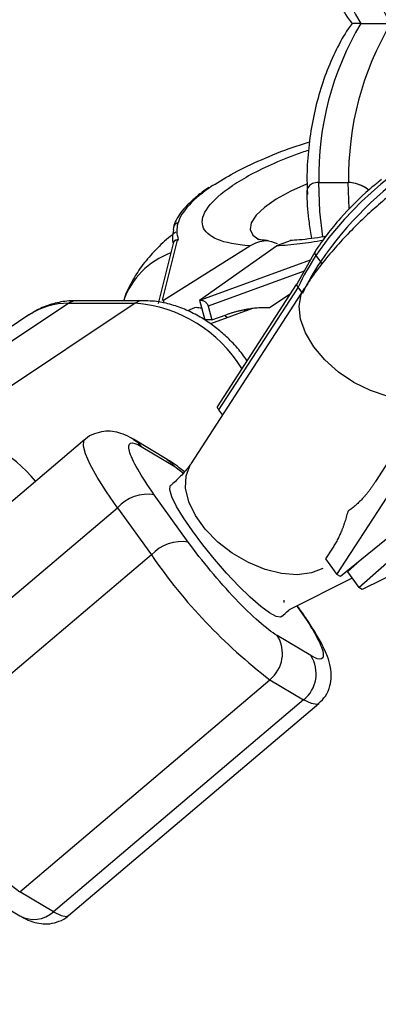
# Model space of a CAD drawing. Units: millimetres. Extents: x -3760 to 3760, y -4156 to 4159.
# Drawn here: x 1410 to 1443, y -91 to 0 of the extents above; entities that cross this region are included whole.
import ezdxf

# ---------------------------------------------------------------- set-up
doc = ezdxf.new("R2010")
doc.units = ezdxf.units.MM

msp = doc.modelspace()

# ---------------------------------------------------------------- linework, layer by layer
at = {"color": 7, "linetype": 'Continuous', "lineweight": 25}
for p, q in [((1441.357, 0), (1444.146, 0)), ((1443.283, -14.538), (1442.988, -14.777)), ((1437.4, -14.8), (1440.22, -14.8)), ((1422.859, -25.774), (1424.266, -20.177)), ((1424.266, -20.177), (1424.362, -20.113)), ((1423.887, -20.363), (1422.452, -26.072)), ((1422.952, -25.774), (1431.001, -20.699)), ((1426.32, -25.772), (1433.484, -20.697)), ((1434.77, -20.245), (1433.484, -20.697)), ((1437.084, -21.224), (1435.388, -24.294)), ((1437.165, -21.602), (1437.588, -22.19)), ((1436.103, -24.651), (1425.497, -41.033)), ((1435.321, -24.321), (1427.955, -35.698)), ((1435.499, -24.556), (1428.095, -35.99)), ((1435.849, -25.043), (1435.499, -24.556)), ((1432.838, -26.445), (1434.755, -25.196)), ((1414.117, -26.06), (1396.077, -38.097)), ((1420.319, -26.057), (1402.279, -38.093)), ((1414.117, -26.06), (1420.319, -26.057)), ((1421.054, -25.821), (1414.852, -25.825)), ((1422.952, -25.774), (1422.859, -25.774)), ((1423.027, -26.053), (1422.952, -25.774)), ((1426.32, -25.772), (1426.812, -27.615)), ((1426.32, -25.772), (1426.414, -25.772)), ((1427.11, -26.325), (1427.453, -27.615)), ((1431.239, -26.561), (1427.343, -27.981)), ((1410.404, -27.137), (1392.364, -39.174)), ((1427.453, -27.615), (1428.786, -27.129)), ((1428.911, -27.409), (1428.716, -27.268)), ((1430.7, -26.758), (1430.407, -26.699)), ((1427.453, -27.615), (1426.812, -27.615)), ((1428.095, -35.99), (1428.446, -36.478)), ((1415.618, -38.764), (1392.28, -58.519)), ((1423.297, -40.613), (1420.155, -38.739)), ((1420.877, -39.404), (1424.019, -41.278)), ((1444.822, -39.449), (1442.73, -42.68)), ((1439.133, -51.334), (1445.879, -40.917)), ((1425.263, -48.309), (1422.095, -43.904)), ((1449.523, -43.333), (1439.458, -51.528)), ((1441.165, -52.546), (1450.781, -44.083)), ((1395.319, -64.867), (1418.658, -45.113)), ((1418.658, -45.113), (1421.826, -49.518)), ((1454.761, -46.214), (1441.49, -52.74)), ((1421.826, -49.518), (1398.488, -69.273)), ((1438.711, -48.886), (1438.077, -49.866)), ((1438.077, -49.866), (1439.133, -51.334)), ((1441.028, -50.268), (1440.108, -51.077)), ((1439.458, -51.528), (1439.133, -51.334)), ((1440.108, -51.077), (1441.165, -52.546)), ((1434.696, -54.608), (1440.53, -51.663)), ((1441.49, -52.74), (1441.165, -52.546)), ((1434.182, -53.733), (1434.167, -53.944)), ((1435.653, -54.559), (1435.424, -54.241)), ((1436.694, -58.899), (1433.552, -57.025)), ((1409.539, -80.894), (1432.877, -61.139)), ((1432.877, -61.139), (1436.02, -63.013)), ((1436.02, -63.013), (1412.681, -82.768)), ((1414.097, -83.117), (1437.435, -63.362)), ((1406.418, -81.268), (1409.56, -83.142)), ((1412.681, -82.768), (1409.539, -80.894))]:
    msp.add_line(p, q, dxfattribs=at)
at = {"color": 8, "linetype": 'Continuous', "lineweight": 25}
for p, q in [((1440.279, -17.247), (1440.189, -14.8)), ((1436.628, -22.05), (1426.414, -25.772)), ((1436.07, -23.06), (1427.11, -26.325)), ((1424.019, -41.278), (1424.819, -41.885)), ((1435.379, -54.264), (1435.476, -54.399)), ((1435.648, -54.552), (1435.476, -54.399))]:
    msp.add_line(p, q, dxfattribs=at)
at = {"color": 8, "linetype": 'Continuous', "lineweight": 25, "flags": 128}
for points in [[(1461.01, -7.345), (1460.699, -7.315), (1459.136, -7.319), (1457.388, -7.562), (1455.491, -8.038), (1453.483, -8.738), (1451.405, -9.649), (1449.297, -10.75), (1447.204, -12.021), (1445.166, -13.436), (1443.225, -14.966), (1441.42, -16.581), (1439.787, -18.247), (1438.36, -19.933), (1437.165, -21.602)], [(1436.28, -14.97), (1434.818, -15.63), (1433.46, -16.374), (1432.369, -17.127), (1431.583, -17.864), (1431.13, -18.557), (1431.025, -19.184), (1431.273, -19.721), (1431.83, -20.132)], [(1437.4, -14.8), (1437.513, -17.524), (1437.797, -19.885)], [(1436.962, -30.112), (1436.19, -28.823), (1435.729, -27.543), (1435.599, -26.33), (1435.807, -25.243), (1436.108, -24.643)], [(1448.258, -34.469), (1447.935, -34.615), (1446.72, -34.924), (1445.323, -34.956), (1443.808, -34.71), (1442.247, -34.196), (1440.713, -33.439), (1439.277, -32.475), (1438.007, -31.348), (1436.962, -30.112)], [(1418.658, -45.113), (1417.629, -43.626), (1416.774, -42.269), (1416.12, -41.084), (1415.687, -40.107), (1415.487, -39.368), (1415.526, -38.888), (1415.616, -38.767)], [(1420.159, -38.742), (1420.524, -39.011), (1420.877, -39.404)], [(1423.297, -40.613), (1423.667, -40.885), (1424.019, -41.278)], [(1437.809, -50.766), (1436.748, -51.186), (1435.434, -51.357), (1433.969, -51.249), (1432.423, -50.867), (1430.866, -50.228), (1429.372, -49.363), (1428.011, -48.311), (1426.847, -47.122), (1425.933, -45.852), (1425.313, -44.56), (1425.016, -43.306), (1425.055, -42.149), (1425.429, -41.144), (1425.497, -41.033)], [(1425.643, -47.278), (1424.808, -46.059), (1424.159, -44.985), (1423.727, -44.105), (1423.531, -43.462), (1423.581, -43.084), (1423.616, -43.046)], [(1433.953, -55.258), (1433.873, -55.302), (1433.463, -55.251), (1432.834, -54.915), (1432.016, -54.31), (1431.046, -53.463), (1429.971, -52.415), (1428.841, -51.214), (1427.707, -49.917), (1426.625, -48.584), (1425.643, -47.278)], [(1437.438, -63.36), (1437.25, -63.443), (1436.742, -63.368), (1436.02, -63.013)], [(1412.681, -82.768), (1413.403, -83.122), (1413.911, -83.198), (1414.097, -83.117)]]:
    msp.add_lwpolyline(points, dxfattribs=at)
at = {"color": 7, "linetype": 'Continuous', "lineweight": 25}
for centre, radius, start, end in [((0, 0), 3760, 288.515125, 71.457085), ((1465.203, 14.245), 27.776, 178.85562, 210.85407), ((1467.991, 14.245), 27.776, 178.85562, 210.85407), ((1465.203, -14.245), 27.776, 149.14593, 181.14438), ((1467.991, -14.245), 27.776, 149.14593, 181.14438), ((1426.546, -19.973), 2.756, 164.93228, 191.56231), ((1424.417, -19.12), 0.549, 100.4962, 194.37333), ((1459.148, -35.952), 26.252, 146.864, 154.27097), ((1459.57, -36.54), 26.252, 146.864, 154.27097), ((1421.492, -47.681), 3.825, 80.9353, 137.82439), ((1424.661, -52.086), 3.825, 80.9353, 137.82439), ((1463.638, -20.823), 50.711, 214.4613, 232.65699), ((1430.925, -58.707), 3.119, 308.75369, 32.633), ((1434.067, -60.581), 3.119, 308.75369, 32.633), ((1439.417, -41.417), 49.509, 214.23845, 232.87983)]:
    msp.add_arc(centre, radius, start, end, dxfattribs=at)
at = {"color": 8, "linetype": 'Continuous', "lineweight": 25}
for centre, radius, start, end in [((1466.238, -41.928), 34.791, 103.33162, 145.43575), ((1426.163, -28.29), 7.361, 110.10691, 160.41586), ((1437.463, -21.34), 0.397, 163.00559, 221.31638), ((1438.296, -21.669), 0.879, 216.30224, 232.08586), ((1414.013, -32.643), 6.583, 89.09251, 123.24173), ((1414.861, -27.119), 1.294, 90.41504, 125.10244), ((1421.063, -27.115), 1.294, 90.08727, 125.11055), ((1419.337, -38.812), 12.793, 31.40972, 85.5992), ((1401.418, -50.413), 12.349, 38.93139, 86.00379), ((1410.859, -80.772), 2.703, 241.27989, 312.38874)]:
    msp.add_arc(centre, radius, start, end, dxfattribs=at)
at = {"color": 7, "linetype": 'Continuous', "lineweight": 25}
for points, knots in [([(1436.375, 15.94), (1436.354, 15.404), (1436.298, 14.013), (1436.448, 11.766), (1436.797, 9.245), (1437.364, 6.804), (1438.129, 4.47), (1439.108, 2.305), (1439.919, 0.803), (1440.454, 0.105), (1440.54, -0.007)], [0, 0, 0, 0, 0.09146, 0.237284, 0.383287, 0.529618, 0.676425, 0.823812, 0.971772, 1, 1, 1, 1]), ([(1440.544, 0.004), (1440.424, -0.155), (1439.866, -0.896), (1439.039, -2.438), (1438.082, -4.595), (1437.331, -6.925), (1436.775, -9.367), (1436.437, -11.889), (1436.296, -14.096), (1436.355, -15.445), (1436.376, -15.941)], [0, 0, 0, 0, 0.039807, 0.185242, 0.331439, 0.477707, 0.623798, 0.769683, 0.915443, 1, 1, 1, 1]), ([(1441.357, 0), (1441.174, 0), (1440.808, 0), (1440.534, 0), (1440.544, 0), (1440.549, 0)], [0, 0, 0, 0, 0.349032, 0.696606, 1, 1, 1, 1]), ([(1427.538, -15.104), (1428.18, -14.703), (1429.502, -13.877), (1432.071, -12.661), (1434.477, -11.676), (1436.071, -11.181), (1436.586, -11.02)], [0, 0, 0, 0, 0.270934, 0.558096, 0.857197, 1, 1, 1, 1]), ([(1446.406, -14.203), (1445.669, -14.751), (1444.631, -15.522), (1443.172, -16.738), (1441.964, -17.807), (1440.602, -19.119), (1439.262, -20.532), (1437.974, -22.048), (1436.909, -23.427), (1436.341, -24.312), (1436.123, -24.652)], [0, 0, 0, 0, 0.177936, 0.25071, 0.371054, 0.495338, 0.628332, 0.766943, 0.910333, 1, 1, 1, 1]), ([(1427.175, -15.288), (1427.054, -15.368), (1426.579, -15.681), (1425.897, -16.229), (1425.142, -16.924), (1424.546, -17.614), (1424.128, -18.303), (1423.896, -18.79), (1423.874, -19.047), (1423.872, -19.069)], [0, 0, 0, 0, 0.064031, 0.250186, 0.434799, 0.617955, 0.800444, 0.982888, 1, 1, 1, 1]), ([(1431.001, -20.699), (1428.478, -20.548), (1426.917, -19.893), (1426.321, -17.828), (1427.305, -16.49), (1429.385, -15.102)], [0, 0, 0, 0, 0.5, 0.5, 1, 1, 1, 1]), ([(1437.4, -14.8), (1437.207, -14.821), (1436.82, -14.862), (1436.448, -15.208), (1436.27, -15.574), (1436.338, -15.861), (1436.351, -15.915)], [0, 0, 0, 0, 0.269876, 0.538568, 0.912605, 1, 1, 1, 1]), ([(1442.988, -14.777), (1442.722, -14.991), (1441.4, -16.046), (1439.797, -17.726), (1438.139, -19.68), (1437.442, -20.701), (1437.084, -21.224)], [0, 0, 0, 0, 0.106598, 0.528024, 0.75778, 1, 1, 1, 1]), ([(1442.107, -15.511), (1441.929, -15.395), (1441.53, -15.136), (1440.844, -14.866), (1440.407, -14.822), (1440.189, -14.8)], [0, 0, 0, 0, 0.2852608, 0.6418451, 1, 1, 1, 1]), ([(1442.119, -15.499), (1441.948, -15.388), (1441.555, -15.133), (1440.875, -14.866), (1440.439, -14.822), (1440.22, -14.8)], [0, 0, 0, 0, 0.277811, 0.638113, 1, 1, 1, 1]), ([(1436.319, -15.916), (1436.32, -15.942), (1436.333, -16.826), (1436.447, -18.22), (1436.682, -19.542), (1436.77, -20.035)], [0, 0, 0, 0, 0.018676, 0.634326, 1, 1, 1, 1]), ([(1424.104, -19.445), (1423.871, -19.621), (1423.136, -20.18), (1422.062, -21.216), (1420.903, -22.56), (1419.994, -24.012), (1419.437, -25.101), (1419.268, -25.735), (1419.245, -25.822)], [0, 0, 0, 0, 0.108441, 0.343151, 0.568383, 0.775319, 0.96912, 1, 1, 1, 1]), ([(1424.266, -20.177), (1424.2, -20.176), (1424.085, -20.175), (1423.966, -20.246), (1423.903, -20.333), (1423.874, -20.394), (1423.87, -20.435), (1423.87, -20.44)], [0, 0, 0, 0, 0.368613, 0.650041, 0.822412, 0.976407, 1, 1, 1, 1]), ([(1423.894, -20.393), (1423.901, -20.373), (1423.922, -20.314), (1424.006, -20.22), (1424.152, -20.131), (1424.292, -20.119), (1424.362, -20.113)], [0, 0, 0, 0, 0.101786, 0.30054, 0.650924, 1, 1, 1, 1]), ([(1432.751, -20.231), (1432.574, -20.217), (1432.202, -20.187), (1431.868, -20.128), (1431.704, -20.081), (1431.731, -20.091), (1431.736, -20.093)], [0, 0, 0, 0, 0.294389, 0.619889, 0.927765, 1, 1, 1, 1]), ([(1438.071, -19.837), (1438.022, -19.846), (1437.57, -19.929), (1436.738, -20.043), (1435.667, -20.169), (1435.043, -20.207), (1434.766, -20.224)], [0, 0, 0, 0, 0.041112, 0.375173, 0.723143, 1, 1, 1, 1]), ([(1431.001, -20.699), (1431.499, -20.456), (1432.348, -20.043), (1433.195, -20.373), (1433.544, -20.509)], [0, 0, 0, 0, 0.586879, 1, 1, 1, 1]), ([(1435.495, -24.551), (1435.472, -24.519), (1435.426, -24.454), (1435.376, -24.386), (1435.343, -24.342), (1435.324, -24.317), (1435.327, -24.323), (1435.328, -24.325)], [0, 0, 0, 0, 0.206057, 0.423808, 0.623821, 0.847781, 1, 1, 1, 1]), ([(1435.373, -24.285), (1435.372, -24.285), (1435.362, -24.289), (1435.369, -24.326), (1435.391, -24.385), (1435.433, -24.462), (1435.475, -24.522), (1435.495, -24.551)], [0, 0, 0, 0, 0.049197, 0.317697, 0.562478, 0.787972, 1, 1, 1, 1]), ([(1414.856, -25.853), (1414.667, -25.846), (1413.988, -25.82), (1412.841, -26.035), (1411.511, -26.459), (1410.746, -26.945), (1410.393, -27.169)], [0, 0, 0, 0, 0.117425, 0.422693, 0.733604, 1, 1, 1, 1]), ([(1430.74, -31.397), (1430.454, -31.003), (1430.008, -30.388), (1429.184, -29.515), (1428.331, -28.715), (1427.245, -27.878), (1426.047, -27.137), (1424.744, -26.521), (1423.364, -26.082), (1422.12, -25.84), (1421.352, -25.846), (1421.058, -25.849)], [0, 0, 0, 0, 0.119082, 0.185678, 0.296012, 0.409671, 0.530913, 0.656812, 0.786226, 0.918249, 1, 1, 1, 1]), ([(1426.465, -26.532), (1426.326, -26.499), (1425.901, -26.401), (1425.486, -26.623), (1425.207, -26.773)], [0, 0, 0, 0, 0.3274625, 1, 1, 1, 1]), ([(1426.414, -25.772), (1426.435, -25.773), (1426.476, -25.774), (1426.533, -25.784), (1426.583, -25.796), (1426.652, -25.819), (1426.741, -25.86), (1426.847, -25.931), (1426.939, -26.017), (1427.016, -26.115), (1427.075, -26.219), (1427.098, -26.29), (1427.11, -26.325)], [0, 0, 0, 0, 0.080839, 0.150767, 0.209786, 0.257895, 0.400973, 0.526404, 0.654453, 0.775244, 0.889965, 1, 1, 1, 1]), ([(1428.786, -27.129), (1428.881, -27.095), (1429.071, -27.028), (1429.358, -26.936), (1429.646, -26.851), (1429.936, -26.775), (1430.226, -26.706), (1430.517, -26.644), (1430.882, -26.578), (1431.319, -26.514), (1431.828, -26.465), (1432.335, -26.439), (1432.67, -26.443), (1432.838, -26.445)], [0, 0, 0, 0, 0.072175, 0.14417, 0.216031, 0.287808, 0.359549, 0.431303, 0.503118, 0.628306, 0.75267, 0.876478, 1, 1, 1, 1]), ([(1427.965, -35.704), (1427.959, -35.709), (1427.947, -35.719), (1427.964, -35.772), (1427.994, -35.834), (1428.038, -35.907), (1428.076, -35.962), (1428.095, -35.99)], [0, 0, 0, 0, 0.230141, 0.438293, 0.634646, 0.821131, 1, 1, 1, 1]), ([(1420.152, -38.751), (1420.046, -38.684), (1419.679, -38.455), (1419.068, -38.192), (1418.229, -37.988), (1417.368, -37.971), (1416.497, -38.202), (1415.868, -38.499), (1415.631, -38.767), (1415.607, -38.793)], [0, 0, 0, 0, 0.093874, 0.324903, 0.49663, 0.652758, 0.813102, 0.981341, 1, 1, 1, 1]), ([(1422.095, -43.904), (1420.834, -42.151), (1419.998, -40.693), (1419.541, -39.005), (1419.939, -38.845), (1420.877, -39.404)], [0, 0, 0, 0, 0.5, 0.5, 1, 1, 1, 1]), ([(1424.908, -41.785), (1424.745, -41.651), (1424.332, -41.31), (1423.81, -40.926), (1423.434, -40.706), (1423.295, -40.624)], [0, 0, 0, 0, 0.289916, 0.737863, 1, 1, 1, 1]), ([(1425.484, -41.047), (1425.466, -41.077), (1425.397, -41.189), (1425.122, -41.553), (1424.696, -42.038), (1424.205, -42.524), (1423.846, -42.857), (1423.645, -43.019), (1423.615, -43.043)], [0, 0, 0, 0, 0.092629, 0.335616, 0.575091, 0.78718, 0.968948, 1, 1, 1, 1]), ([(1442.73, -42.68), (1442.674, -42.765), (1442.563, -42.933), (1442.392, -43.178), (1442.218, -43.415), (1442.041, -43.645), (1441.86, -43.867), (1441.676, -44.082), (1441.443, -44.34), (1441.159, -44.632), (1440.822, -44.943), (1440.482, -45.227), (1440.249, -45.393), (1440.134, -45.475)], [0, 0, 0, 0, 0.074488, 0.148588, 0.222334, 0.29576, 0.368903, 0.441798, 0.51448, 0.639948, 0.762543, 0.882483, 1, 1, 1, 1]), ([(1440.134, -45.475), (1440.111, -45.565), (1440.067, -45.746), (1439.993, -46.013), (1439.915, -46.276), (1439.831, -46.535), (1439.741, -46.791), (1439.647, -47.043), (1439.522, -47.353), (1439.361, -47.716), (1439.159, -48.123), (1438.944, -48.516), (1438.789, -48.763), (1438.711, -48.886)], [0, 0, 0, 0, 0.070539, 0.141143, 0.211863, 0.28275, 0.353854, 0.425224, 0.496911, 0.62249, 0.748024, 0.873774, 1, 1, 1, 1]), ([(1433.552, -57.025), (1432.614, -56.466), (1431.214, -55.234), (1428.105, -51.964), (1426.524, -50.062), (1425.263, -48.309)], [0, 0, 0, 0, 0.5, 0.5, 1, 1, 1, 1]), ([(1433.955, -55.256), (1434.185, -55.063), (1434.437, -54.853), (1434.671, -54.63), (1434.691, -54.611)], [0, 0, 0, 0, 0.914193, 1, 1, 1, 1]), ([(1435.476, -54.399), (1436.737, -56.152), (1437.573, -57.611), (1438.03, -59.298), (1437.632, -59.458), (1436.694, -58.899)], [0, 0, 0, 0, 0.5, 0.5, 1, 1, 1, 1]), ([(1437.446, -63.333), (1437.664, -63.121), (1438.14, -62.656), (1438.517, -61.743), (1438.64, -60.805), (1438.54, -59.873), (1438.24, -58.898), (1437.721, -57.781), (1436.986, -56.519), (1436.275, -55.431), (1435.803, -54.774), (1435.644, -54.555)], [0, 0, 0, 0, 0.077175, 0.169078, 0.253139, 0.345247, 0.473349, 0.636512, 0.794326, 0.93108, 1, 1, 1, 1]), ([(1409.563, -83.131), (1409.669, -83.197), (1410.036, -83.426), (1410.647, -83.689), (1411.486, -83.894), (1412.347, -83.911), (1413.217, -83.679), (1413.844, -83.385), (1414.079, -83.12), (1414.099, -83.097)], [0, 0, 0, 0, 0.0939872, 0.3255329, 0.4976438, 0.6541212, 0.8148235, 0.9834384, 1, 1, 1, 1])]:
    msp.add_open_spline(points, degree=3, knots=knots, dxfattribs=at)
at = {"color": 8, "linetype": 'Continuous', "lineweight": 25}
for points, knots in [([(1436.477, -11.813), (1436.264, -11.88), (1435.129, -12.238), (1433.282, -13.006), (1431.071, -14.049), (1429.936, -14.758), (1429.385, -15.102)], [0, 0, 0, 0, 0.074442, 0.397396, 0.70746, 1, 1, 1, 1]), ([(1433.484, -20.697), (1434.197, -20.648), (1435.574, -20.553), (1437.095, -20.3), (1437.828, -20.178)], [0, 0, 0, 0, 0.517781, 1, 1, 1, 1])]:
    msp.add_open_spline(points, degree=3, knots=knots, dxfattribs=at)
at = {"color": 7, "linetype": 'Continuous', "lineweight": 25}
for points in [[(1427.538, -15.104), (1425.695, -16.333), (1424.578, -17.538), (1424.317, -18.58)], [(1424.362, -20.113), (1424.195, -19.641), (1424.18, -19.127), (1424.317, -18.58)], [(1435.499, -24.556), (1435.498, -24.554), (1435.497, -24.553), (1435.495, -24.551)]]:
    msp.add_open_spline(points, degree=3, dxfattribs=at)

doc.saveas('drawing.dxf')
